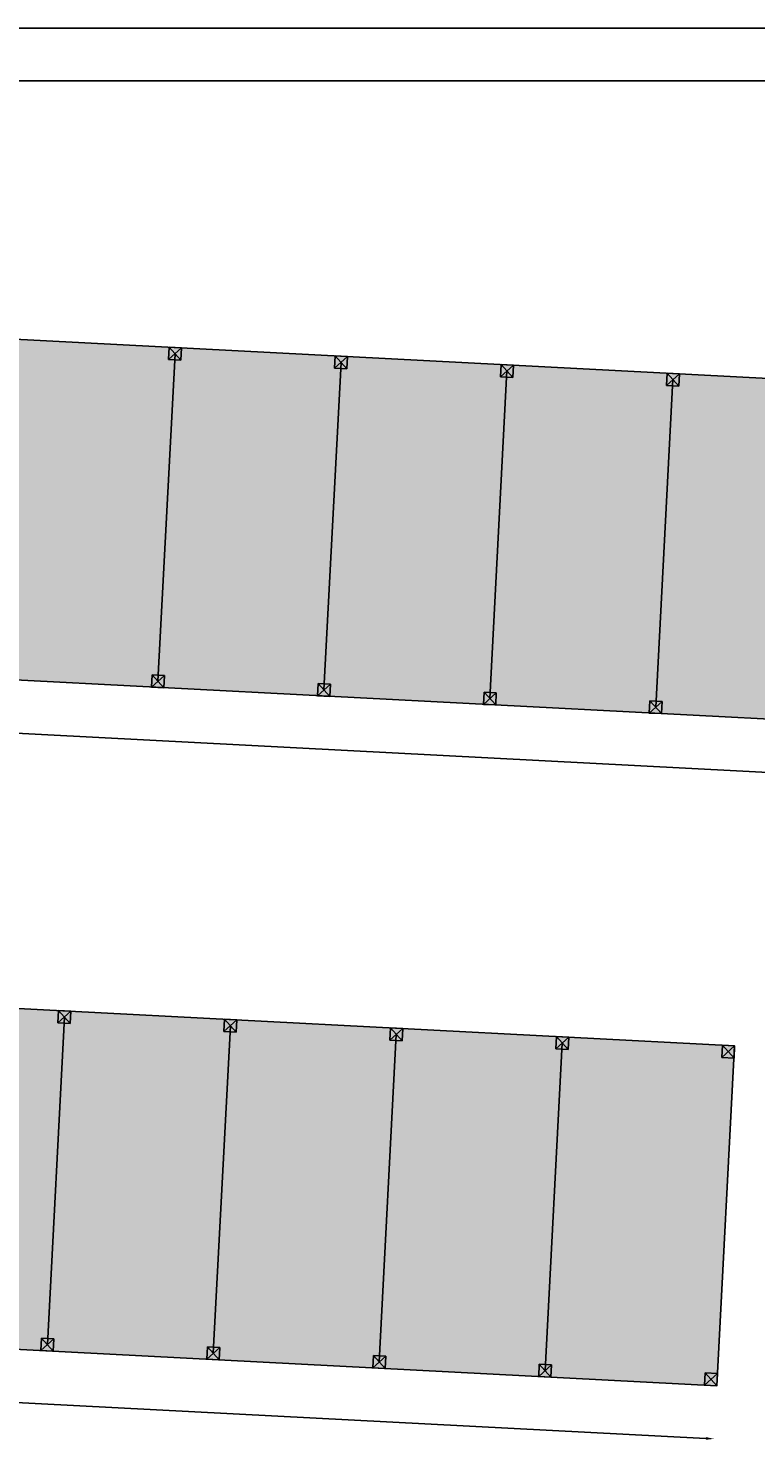
# Model space of a CAD drawing. Units: millimetres. Extents: x 531 to 28014, y -2046 to 6155.
# Drawn here: x 7129 to 8016, y 4433 to 6155 of the extents above; entities that cross this region are included whole.
import ezdxf

# ---------------------------------------------------------------- set-up
doc = ezdxf.new("R2010")
doc.units = ezdxf.units.MM
doc.styles.get("Standard").update_dxf_attribs({"font": 'ARIAL.TTF'})
doc.dimstyles.new('1_200', dxfattribs={"dimtxt": 10, "dimasz": 10, "dimexe": 1.25, "dimexo": 0.625, "dimgap": 0.0625, "dimtad": 1, "dimlfac": 0.02, "dimtxsty": 'Standard', "dimcen": 0.25, "dimse1": 1, "dimse2": 1, "dimadec": 0, "dimazin": 0, "dimtfac": 1, "dimtmove": 0, "dimatfit": 3, "dimfxl": 1, "dimarcsym": 0})
pattern_1 = [(357, (2825.87, 6e-14), (1.27948, 24.413996), [17.78, -6.6675]), (87, (2825.87, 6e-14), (-24.413996, 1.27948), [17.78, -6.6675])]

# ---------------------------------------------------------------- blocks, each defined once
blk = doc.blocks.new('*D176')
at = {"color": 0, "lineweight": -2}
blk.add_line((2028.2, 5560.5), (8090, 5244.2), dxfattribs=at)
at = {"color": 0}
for points in [[(2028.3, 5562.2), (2028.1, 5558.9), (2018.2, 5561)], [(8090, 5245.9), (8089.9, 5242.6), (8099.9, 5243.7)]]:
    blk.add_solid(points, dxfattribs=at)
at = {"layer": 'Defpoints', "color": 0}
for p in [(2021.6, 5625.8), (8103.3, 5308.5), (8099.9, 5243.7)]:
    blk.add_point(p, dxfattribs=at)
at = {"color": 0, "insert": (5059.4, 5408.4), "char_height": 10, "attachment_point": 5, "rotation": 357.0131}
blk.add_mtext('121,8', dxfattribs=at)
blk = doc.blocks.new('*D179')
at = {"color": 0, "lineweight": -2}
blk.add_line((1893.4, 4751.5), (7955.1, 4435.2), dxfattribs=at)
at = {"color": 0}
for points in [[(1893.4, 4753.1), (1893.3, 4749.8), (1883.4, 4752)], [(7955.2, 4436.8), (7955, 4433.5), (7965.1, 4434.6)]]:
    blk.add_solid(points, dxfattribs=at)
at = {"layer": 'Defpoints', "color": 0}
for p in [(1886.8, 4816.7), (7968.5, 4499.4), (7965.1, 4434.6)]:
    blk.add_point(p, dxfattribs=at)
at = {"color": 0, "insert": (4924.6, 4599.4), "char_height": 10, "attachment_point": 5, "rotation": 357.0131}
blk.add_mtext('121,8', dxfattribs=at)

msp = doc.modelspace()

# ---------------------------------------------------------------- hatches: boundary and pattern name
h = msp.add_hatch()
h.set_pattern_fill('ANGLE', color=256, scale=3.5, angle=357, style=0)
h.set_pattern_definition(pattern_1)
h.paths.add_polyline_path([(2043.2193, 6040.24959), (8124.9458, 5722.91247), (8103.32102, 5308.47626), (2021.59453, 5625.81339)])
h = msp.add_hatch()
h.set_pattern_fill('ANGLE', color=256, scale=3.5, angle=357, style=0)
h.set_pattern_definition(pattern_1)
h.paths.add_polyline_path([(1908.37703, 5231.17678), (7990.10352, 4913.83966), (7968.47874, 4499.40345), (1886.75225, 4816.74058)])

# ---------------------------------------------------------------- linework, layer by layer
at = {"color": 7}
for p, q in [((530.68524, 6154.9247), (17992.31719, 6154.9247)), ((618.44284, 6090.77838), (17947.32407, 6090.77838))]:
    msp.add_line(p, q, dxfattribs=at)
for p, q in [((7308.1656, 5758.02087), (7287.32244, 5358.56429)), ((7300.28498, 5750.92187), (7301.06659, 5765.90149)), ((7300.28498, 5750.92187), (7316.04622, 5765.11987)), ((7315.2646, 5750.14025), (7300.28498, 5750.92187)), ((7301.06659, 5765.90149), (7316.04622, 5765.11987)), ((7301.06659, 5765.90149), (7315.2646, 5750.14025)), ((7316.04622, 5765.11987), (7315.2646, 5750.14025)), ((7502.50987, 5740.37002), (7503.29149, 5755.34964)), ((7502.50987, 5740.37002), (7518.27111, 5754.56802)), ((7503.29149, 5755.34964), (7518.27111, 5754.56802)), ((7503.29149, 5755.34964), (7517.48949, 5739.5884)), ((7518.27111, 5754.56802), (7517.48949, 5739.5884)), ((7510.39049, 5747.46902), (7489.54733, 5348.01243)), ((7517.48949, 5739.5884), (7502.50987, 5740.37002)), ((7712.61539, 5736.91717), (7691.77223, 5337.46058)), ((7704.73477, 5729.81817), (7705.51639, 5744.79779)), ((7704.73477, 5729.81817), (7720.49601, 5744.01617)), ((7705.51639, 5744.79779), (7720.49601, 5744.01617)), ((7705.51639, 5744.79779), (7719.71439, 5729.03655)), ((7720.49601, 5744.01617), (7719.71439, 5729.03655)), ((7906.95966, 5719.26632), (7907.74128, 5734.24594)), ((7906.95966, 5719.26632), (7922.7209, 5733.46432)), ((7907.74128, 5734.24594), (7922.7209, 5733.46432)), ((7907.74128, 5734.24594), (7921.93928, 5718.4847)), ((7922.7209, 5733.46432), (7921.93928, 5718.4847)), ((7719.71439, 5729.03655), (7704.73477, 5729.81817)), ((7914.84028, 5726.36532), (7893.99712, 5326.90873)), ((7921.93928, 5718.4847), (7906.95966, 5719.26632)), ((7279.44182, 5351.46528), (7280.22343, 5366.44491)), ((7279.44182, 5351.46528), (7295.20306, 5365.66329)), ((7280.22343, 5366.44491), (7295.20306, 5365.66329)), ((7280.22343, 5366.44491), (7294.42144, 5350.68366)), ((7295.20306, 5365.66329), (7294.42144, 5350.68366)), ((7481.66671, 5340.91343), (7482.44833, 5355.89306)), ((7481.66671, 5340.91343), (7497.42795, 5355.11144)), ((7482.44833, 5355.89306), (7497.42795, 5355.11144)), ((7482.44833, 5355.89306), (7496.64633, 5340.13181)), ((7497.42795, 5355.11144), (7496.64633, 5340.13181)), ((7294.42144, 5350.68366), (7279.44182, 5351.46528)), ((7496.64633, 5340.13181), (7481.66671, 5340.91343)), ((7683.89161, 5330.36158), (7684.67323, 5345.34121)), ((7683.89161, 5330.36158), (7699.65285, 5344.55959)), ((7684.67323, 5345.34121), (7699.65285, 5344.55959)), ((7684.67323, 5345.34121), (7698.87123, 5329.57996)), ((7699.65285, 5344.55959), (7698.87123, 5329.57996)), ((7698.87123, 5329.57996), (7683.89161, 5330.36158)), ((7886.1165, 5319.80973), (7886.89812, 5334.78935)), ((7886.1165, 5319.80973), (7901.87774, 5334.00774)), ((7901.09612, 5319.02811), (7886.1165, 5319.80973)), ((7886.89812, 5334.78935), (7901.87774, 5334.00774)), ((7886.89812, 5334.78935), (7901.09612, 5319.02811)), ((7901.87774, 5334.00774), (7901.09612, 5319.02811)), ((7173.32332, 4948.94806), (7152.48016, 4549.49148)), ((7165.4427, 4941.84906), (7166.22432, 4956.82868)), ((7165.4427, 4941.84906), (7181.20394, 4956.04706)), ((7180.42232, 4941.06744), (7165.4427, 4941.84906)), ((7166.22432, 4956.82868), (7181.20394, 4956.04706)), ((7166.22432, 4956.82868), (7180.42232, 4941.06744)), ((7181.20394, 4956.04706), (7180.42232, 4941.06744)), ((7367.6676, 4931.29721), (7368.44922, 4946.27683)), ((7367.6676, 4931.29721), (7383.42884, 4945.49521)), ((7368.44922, 4946.27683), (7383.42884, 4945.49521)), ((7368.44922, 4946.27683), (7382.64722, 4930.51559)), ((7383.42884, 4945.49521), (7382.64722, 4930.51559)), ((7375.54822, 4938.39621), (7354.70506, 4538.93963)), ((7382.64722, 4930.51559), (7367.6676, 4931.29721)), ((7577.77311, 4927.84436), (7556.92995, 4528.38778)), ((7569.89249, 4920.74536), (7570.67411, 4935.72498)), ((7569.89249, 4920.74536), (7585.65373, 4934.94336)), ((7570.67411, 4935.72498), (7585.65373, 4934.94336)), ((7570.67411, 4935.72498), (7584.87211, 4919.96374)), ((7585.65373, 4934.94336), (7584.87211, 4919.96374)), ((7772.11739, 4910.19351), (7772.89901, 4925.17313)), ((7772.11739, 4910.19351), (7787.87863, 4924.39151)), ((7772.89901, 4925.17313), (7787.87863, 4924.39151)), ((7772.89901, 4925.17313), (7787.09701, 4909.41189)), ((7787.87863, 4924.39151), (7787.09701, 4909.41189)), ((7584.87211, 4919.96374), (7569.89249, 4920.74536)), ((7779.99801, 4917.29251), (7759.15485, 4517.83593)), ((7787.09701, 4909.41189), (7772.11739, 4910.19351)), ((7974.34228, 4899.64166), (7975.1239, 4914.62128)), ((7974.34228, 4899.64166), (7990.10352, 4913.83966)), ((7975.1239, 4914.62128), (7990.10352, 4913.83966)), ((7975.1239, 4914.62128), (7989.32191, 4898.86004)), ((7990.10352, 4913.83966), (7989.32191, 4898.86004)), ((7989.32191, 4898.86004), (7974.34228, 4899.64166)), ((7144.59954, 4542.39247), (7145.38116, 4557.3721)), ((7144.59954, 4542.39247), (7160.36078, 4556.59048)), ((7145.38116, 4557.3721), (7160.36078, 4556.59048)), ((7145.38116, 4557.3721), (7159.57916, 4541.61086)), ((7160.36078, 4556.59048), (7159.57916, 4541.61086)), ((7346.82444, 4531.84062), (7347.60605, 4546.82025)), ((7346.82444, 4531.84062), (7362.58568, 4546.03863)), ((7347.60605, 4546.82025), (7362.58568, 4546.03863)), ((7347.60605, 4546.82025), (7361.80406, 4531.05901)), ((7362.58568, 4546.03863), (7361.80406, 4531.05901)), ((7159.57916, 4541.61086), (7144.59954, 4542.39247)), ((7361.80406, 4531.05901), (7346.82444, 4531.84062)), ((7549.04933, 4521.28877), (7549.83095, 4536.2684)), ((7549.04933, 4521.28877), (7564.81057, 4535.48678)), ((7549.83095, 4536.2684), (7564.81057, 4535.48678)), ((7549.83095, 4536.2684), (7564.02895, 4520.50716)), ((7564.81057, 4535.48678), (7564.02895, 4520.50716)), ((7564.02895, 4520.50716), (7549.04933, 4521.28877)), ((7751.27423, 4510.73692), (7752.05585, 4525.71655)), ((7751.27423, 4510.73692), (7767.03547, 4524.93493)), ((7766.25385, 4509.95531), (7751.27423, 4510.73692)), ((7752.05585, 4525.71655), (7767.03547, 4524.93493)), ((7752.05585, 4525.71655), (7766.25385, 4509.95531)), ((7767.03547, 4524.93493), (7766.25385, 4509.95531)), ((7953.49912, 4500.18507), (7954.28074, 4515.1647)), ((7953.49912, 4500.18507), (7969.26036, 4514.38308)), ((7954.28074, 4515.1647), (7969.26036, 4514.38308)), ((7954.28074, 4515.1647), (7968.47874, 4499.40345)), ((7969.26036, 4514.38308), (7968.47874, 4499.40345)), ((7968.47874, 4499.40345), (7953.49912, 4500.18507))]:
    msp.add_line(p, q)
for points in [[(2043.2193, 6040.24959), (8124.9458, 5722.91247), (8103.32102, 5308.47626), (2021.59453, 5625.81339)], [(1908.37703, 5231.17678), (7990.10352, 4913.83966), (7968.47874, 4499.40345), (1886.75225, 4816.74058)]]:
    msp.add_lwpolyline(points, close=True)

# ---------------------------------------------------------------- dimensions: what is measured, and where the dimension line sits
for p1, p2, picture, middle in [((2021.59453, 5625.81339), (8103.32102, 5308.47626), '*D176', (5059.39489, 5408.44514)), ((1886.75225, 4816.74058), (7968.47874, 4499.40345), '*D179', (4924.55262, 4599.37233))]:
    dim = msp.add_aligned_dim(p1=p1, p2=p2, distance=-64.85159, dimstyle='1_200')
    dim.commit()
    dim.dimension.update_dxf_attribs({"geometry": picture, "text_midpoint": middle})

doc.saveas('drawing.dxf')
